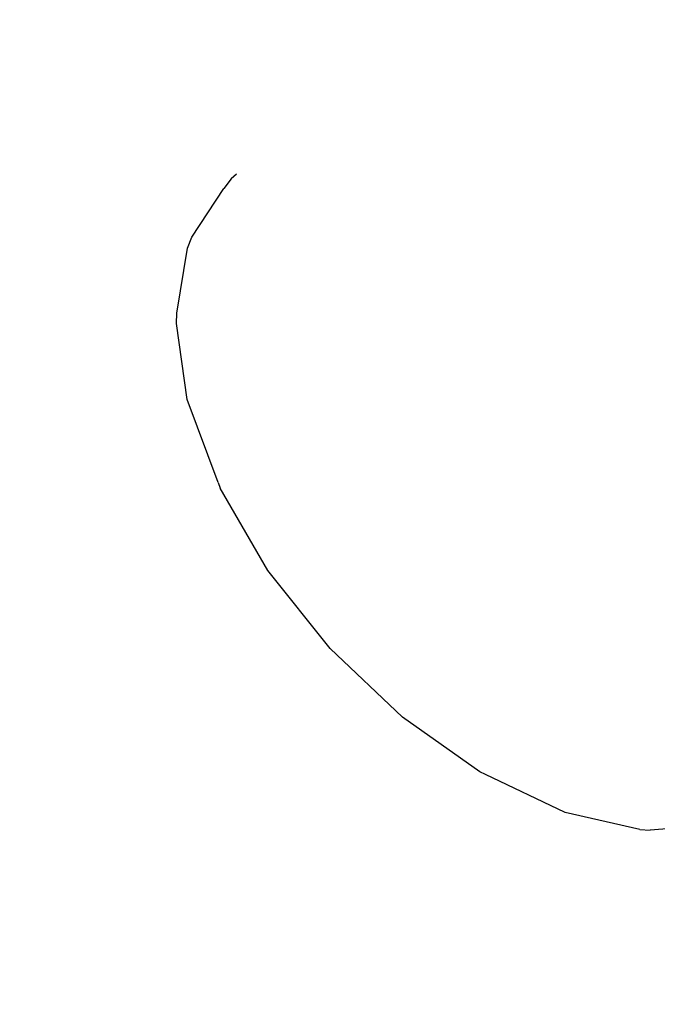
# Model space of a CAD drawing. Units: millimetres. Extents: x 528 to 9195, y -251 to 9276.
# Drawn here: x 6339 to 6362, y 2277 to 2313 of the extents above; entities that cross this region are included whole.
import ezdxf

# ---------------------------------------------------------------- set-up
doc = ezdxf.new("R2010")
doc.units = ezdxf.units.MM
doc.layers.add('Strefa bezpieczna', color=8, linetype='Continuous')
doc.dimstyles.get("Standard").update_dxf_attribs({"dimtxt": 180, "dimasz": 200, "dimexe": 0.18, "dimexo": 0.0625, "dimgap": 200, "dimtad": 0, "dimtih": 1, "dimtoh": 1, "dimlfac": 0.001, "dimzin": 0, "dimdsep": 46, "dimtxsty": 'Standard', "dimcen": 0.09, "dimse1": 1, "dimse2": 1, "dimadec": 0, "dimazin": 0, "dimtfac": 1, "dimtdec": 4, "dimtofl": 0, "dimtmove": 0, "dimatfit": 3, "dimfxl": 0, "dimtolj": 1, "dimtzin": 0, "dimarcsym": 0})

# ---------------------------------------------------------------- blocks, each defined once
blk = doc.blocks.new('*D1')
at = {"layer": 'Defpoints', "color": 0, "transparency": 16777216}
for p in [(9187.201, 9158.1), (2454.705, 2039.343), (9187.201, 1540.038)]:
    blk.add_point(p, dxfattribs=at)
at = {"layer": 'Strefa bezpieczna', "color": 0, "lineweight": -2, "transparency": 16777216}
for p, q in [((2654.705, 9158.1), (5350.953, 9158.1)), ((8987.201, 9158.1), (6290.953, 9158.1))]:
    blk.add_line(p, q, dxfattribs=at)
at = {"layer": 'Strefa bezpieczna', "color": 0, "transparency": 16777216}
for points in [[(2654.705, 9191.433), (2654.705, 9124.766), (2454.705, 9158.1)], [(8987.201, 9191.433), (8987.201, 9124.766), (9187.201, 9158.1)]]:
    blk.add_solid(points, dxfattribs=at)
at = {"layer": 'Strefa bezpieczna', "color": 0, "transparency": 16777216, "insert": (5820.953, 9158.1), "char_height": 180, "attachment_point": 5}
blk.add_mtext('\\A1;6.73', dxfattribs=at)
blk = doc.blocks.new('*D4')
at = {"layer": 'Defpoints', "color": 0, "transparency": 16777216}
for p in [(3939.783, 8682.856), (3939.783, 1880.56), (7694.555, 1722.376)]:
    blk.add_point(p, dxfattribs=at)
at = {"layer": 'Strefa bezpieczna', "color": 0, "lineweight": -2, "transparency": 16777216}
for p, q in [((4139.783, 8682.856), (5347.169, 8682.856)), ((7494.555, 8682.856), (6287.169, 8682.856))]:
    blk.add_line(p, q, dxfattribs=at)
at = {"layer": 'Strefa bezpieczna', "color": 0, "transparency": 16777216}
for points in [[(4139.783, 8716.19), (4139.783, 8649.523), (3939.783, 8682.856)], [(7494.555, 8716.19), (7494.555, 8649.523), (7694.555, 8682.856)]]:
    blk.add_solid(points, dxfattribs=at)
at = {"layer": 'Strefa bezpieczna', "color": 0, "transparency": 16777216, "insert": (5817.169, 8682.856), "char_height": 180, "attachment_point": 5}
blk.add_mtext('\\A1;3.75', dxfattribs=at)

msp = doc.modelspace()

# ---------------------------------------------------------------- linework, layer by layer
for p, q in [((6346.252, 2307.421), (6345.975, 2307.075)), ((6346.444, 2307.596), (6346.252, 2307.421)), ((6344.813, 2305.307), (6345.975, 2307.075)), ((6344.662, 2304.907), (6344.813, 2305.307)), ((6344.272, 2302.542), (6344.662, 2304.907)), ((6344.262, 2302.158), (6344.272, 2302.542)), ((6344.646, 2299.394), (6344.262, 2302.158)), ((6345.769, 2296.368), (6344.646, 2299.394)), ((6345.769, 2296.368), (6345.852, 2296.163)), ((6347.585, 2293.17), (6345.852, 2296.163)), ((6349.845, 2290.327), (6347.585, 2293.17)), ((6352.475, 2287.827), (6349.845, 2290.327)), ((6355.298, 2285.841), (6352.475, 2287.827)), ((6355.497, 2285.738), (6355.298, 2285.841)), ((6358.403, 2284.362), (6355.497, 2285.738)), ((6361.112, 2283.747), (6358.403, 2284.362)), ((6361.112, 2283.747), (6361.496, 2283.721)), ((6363.873, 2283.915), (6361.496, 2283.721))]:
    msp.add_line(p, q)

# ---------------------------------------------------------------- dimensions: what is measured, and where the dimension line sits
at = {"layer": 'Strefa bezpieczna'}
for base, p1, p2, picture, middle in [((9187.201, 9158.1), (2454.705, 2039.343), (9187.201, 1540.038), '*D1', (5820.953, 9158.1)), ((3939.783, 8682.856), (7694.555, 1722.376), (3939.783, 1880.56), '*D4', (5817.169, 8682.856))]:
    dim = msp.add_linear_dim(base=base, p1=p1, p2=p2, dimstyle='Standard', dxfattribs=at)
    dim.commit()
    dim.dimension.update_dxf_attribs({"geometry": picture, "text_midpoint": middle})

doc.saveas('drawing.dxf')
